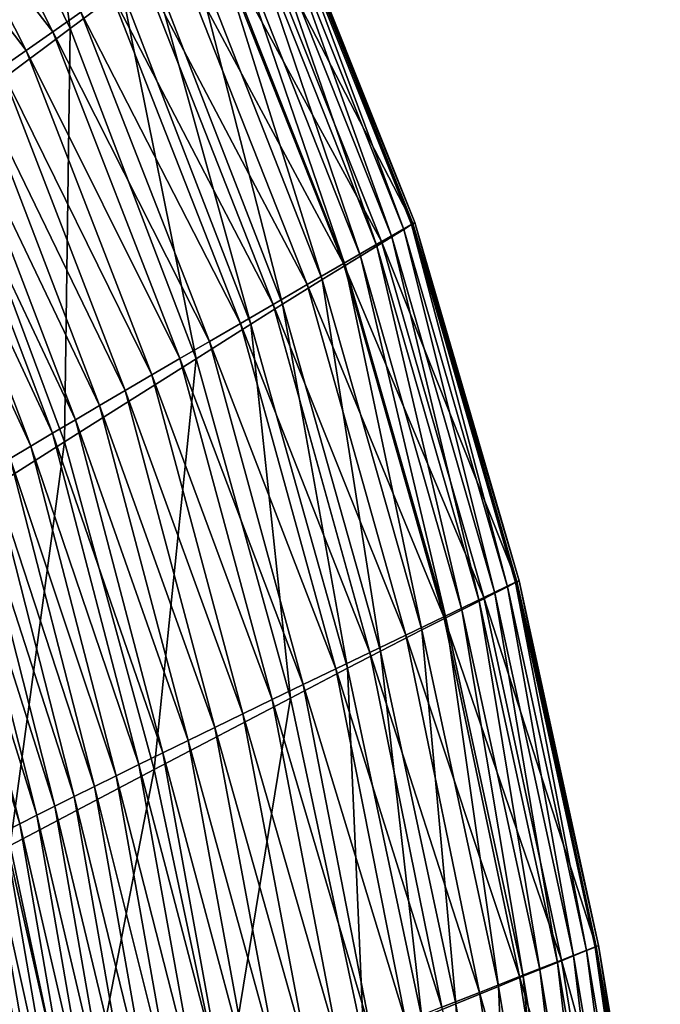
# Model space of a CAD drawing. Extents: x -215 to 215, y -215 to 215.
# Drawn here: x 178 to 209, y 87 to 134 of the extents above; entities that cross this region are included whole.
import ezdxf

# ---------------------------------------------------------------- set-up
doc = ezdxf.new("R2010")
doc.units = 0
doc.layers.get('0').update_dxf_attribs({"linetype": 'CONTINUOUS'})

msp = doc.modelspace()

# ---------------------------------------------------------------- linework, layer by layer
for points in [[(179.437, 143.608, 172.963), (177.019, 141.659, 165.218), (180.795, 133.939, 165.218)], [(179.437, 143.608, 172.963), (180.795, 133.939, 165.218), (183.298, 135.813, 172.963)], [(177.019, 141.659, 165.218), (174.756, 129.439, 150.243), (180.795, 133.939, 165.218)], [(174.867, 140.351, 140.955), (176.118, 141.309, 145.846), (179.956, 133.787, 145.846)], [(176.118, 141.309, 145.846), (181.311, 134.733, 150.71), (179.956, 133.787, 145.846)], [(190.76, 141.301, 179.058), (190.606, 141.183, 179.94), (197.284, 124.467, 179.94)], [(190.665, 141.243, 177.829), (190.76, 141.301, 179.058), (197.449, 124.574, 179.058)], [(190.76, 141.301, 179.058), (197.284, 124.467, 179.94), (197.449, 124.574, 179.058)], [(189.217, 140.236, 174.372), (190.665, 141.243, 177.829), (197.352, 124.527, 177.829)], [(190.254, 140.923, 180.736), (189.707, 140.523, 181.338), (196.329, 123.876, 181.338)], [(190.606, 141.183, 179.94), (190.254, 140.923, 180.736), (196.909, 124.233, 180.736)], [(190.254, 140.923, 180.736), (196.329, 123.876, 181.338), (196.909, 124.233, 180.736)], [(190.606, 141.183, 179.94), (196.909, 124.233, 180.736), (197.284, 124.467, 179.94)], [(190.665, 141.243, 177.829), (197.449, 124.574, 179.058), (197.352, 124.527, 177.829)], [(173.675, 139.437, 136.023), (174.867, 140.351, 140.955), (178.669, 132.887, 140.955)], [(174.867, 140.351, 140.955), (179.956, 133.787, 145.846), (178.669, 132.887, 140.955)], [(189.707, 140.523, 181.338), (189.024, 140.026, 181.687), (195.604, 123.432, 181.687)], [(189.707, 140.523, 181.338), (195.604, 123.432, 181.687), (196.329, 123.876, 181.338)], [(187.473, 139.024, 169.751), (189.217, 140.236, 174.372), (195.831, 123.645, 174.372)], [(189.024, 140.026, 181.687), (188.281, 139.485, 181.744), (194.815, 122.95, 181.744)], [(189.024, 140.026, 181.687), (194.815, 122.95, 181.744), (195.604, 123.432, 181.687)], [(189.217, 140.236, 174.372), (197.352, 124.527, 177.829), (195.831, 123.645, 174.372)], [(173.675, 139.437, 136.023), (178.669, 132.887, 140.955), (177.442, 132.027, 136.023)], [(188.281, 139.485, 181.744), (187.583, 138.977, 181.493), (194.075, 122.497, 181.493)], [(188.281, 139.485, 181.744), (194.075, 122.497, 181.493), (194.815, 122.95, 181.744)], [(185.81, 137.868, 165.056), (187.473, 139.024, 169.751), (193.998, 122.584, 169.751)], [(187.583, 138.977, 181.493), (186.543, 138.215, 180.238), (192.971, 121.816, 180.238)], [(187.473, 139.024, 169.751), (195.831, 123.645, 174.372), (193.998, 122.584, 169.751)], [(187.583, 138.977, 181.493), (192.971, 121.816, 180.238), (194.075, 122.497, 181.493)], [(186.543, 138.215, 180.238), (184.741, 136.885, 176.71), (191.057, 120.625, 176.71)], [(186.543, 138.215, 180.238), (191.057, 120.625, 176.71), (192.971, 121.816, 180.238)], [(184.235, 136.771, 160.32), (185.81, 137.868, 165.056), (192.25, 121.572, 165.056)], [(185.81, 137.868, 165.056), (193.998, 122.584, 169.751), (192.25, 121.572, 165.056)], [(182.736, 135.727, 155.536), (184.235, 136.771, 160.32), (190.594, 120.611, 160.32)], [(184.741, 136.885, 176.71), (183.298, 135.813, 172.963), (189.526, 119.664, 172.963)], [(184.235, 136.771, 160.32), (192.25, 121.572, 165.056), (190.594, 120.611, 160.32)], [(184.741, 136.885, 176.71), (189.526, 119.664, 172.963), (191.057, 120.625, 176.71)], [(183.298, 135.813, 172.963), (180.795, 133.939, 165.218), (186.876, 117.983, 165.218)], [(181.311, 134.733, 150.71), (182.736, 135.727, 155.536), (189.018, 119.697, 155.536)], [(182.736, 135.727, 155.536), (190.594, 120.611, 160.32), (189.018, 119.697, 155.536)], [(183.298, 135.813, 172.963), (186.876, 117.983, 165.218), (189.526, 119.664, 172.963)], [(179.956, 133.787, 145.846), (181.311, 134.733, 150.71), (187.519, 118.825, 150.71)], [(181.311, 134.733, 150.71), (189.018, 119.697, 155.536), (187.519, 118.825, 150.71)], [(180.795, 133.939, 165.218), (174.756, 129.439, 150.243), (180.518, 113.965, 150.243)], [(178.669, 132.887, 140.955), (179.956, 133.787, 145.846), (186.093, 117.994, 145.846)], [(179.956, 133.787, 145.846), (187.519, 118.825, 150.71), (186.093, 117.994, 145.846)], [(180.795, 133.939, 165.218), (180.518, 113.965, 150.243), (186.876, 117.983, 165.218)], [(177.442, 132.027, 136.023), (178.669, 132.887, 140.955), (184.738, 117.203, 140.955)], [(178.669, 132.887, 140.955), (186.093, 117.994, 145.846), (184.738, 117.203, 140.955)], [(176.278, 131.21, 131.071), (177.442, 132.027, 136.023), (183.446, 116.447, 136.023)], [(177.442, 132.027, 136.023), (184.738, 117.203, 140.955), (183.446, 116.447, 136.023)], [(175.171, 130.431, 126.091), (176.278, 131.21, 131.071), (182.219, 115.727, 131.071)], [(176.278, 131.21, 131.071), (183.446, 116.447, 136.023), (182.219, 115.727, 131.071)], [(174.121, 129.691, 121.088), (175.171, 130.431, 126.091), (181.052, 115.041, 126.091)], [(175.171, 130.431, 126.091), (182.219, 115.727, 131.071), (181.052, 115.041, 126.091)], [(173.126, 128.987, 116.065), (174.121, 129.691, 121.088), (179.945, 114.387, 121.088)], [(174.756, 129.439, 150.243), (173.775, 109.691, 135.461), (180.518, 113.965, 150.243)], [(174.121, 129.691, 121.088), (181.052, 115.041, 126.091), (179.945, 114.387, 121.088)], [(172.184, 128.318, 111.023), (173.126, 128.987, 116.065), (178.894, 113.764, 116.065)], [(173.126, 128.987, 116.065), (179.945, 114.387, 121.088), (178.894, 113.764, 116.065)], [(172.184, 128.318, 111.023), (178.894, 113.764, 116.065), (177.898, 113.172, 111.023)], [(195.831, 123.645, 174.372), (197.352, 124.527, 177.829), (202.377, 107.22, 177.829)], [(196.909, 124.233, 180.736), (196.329, 123.876, 181.338), (201.308, 106.662, 181.338)], [(197.284, 124.467, 179.94), (196.909, 124.233, 180.736), (201.915, 106.97, 180.736)], [(196.909, 124.233, 180.736), (201.308, 106.662, 181.338), (201.915, 106.97, 180.736)], [(197.449, 124.574, 179.058), (197.284, 124.467, 179.94), (202.308, 107.171, 179.94)], [(197.284, 124.467, 179.94), (201.915, 106.97, 180.736), (202.308, 107.171, 179.94)], [(197.352, 124.527, 177.829), (197.449, 124.574, 179.058), (202.48, 107.263, 179.058)], [(197.352, 124.527, 177.829), (202.48, 107.263, 179.058), (202.377, 107.22, 177.829)], [(197.449, 124.574, 179.058), (202.308, 107.171, 179.94), (202.48, 107.263, 179.058)], [(196.329, 123.876, 181.338), (195.604, 123.432, 181.687), (200.548, 106.279, 181.687)], [(196.329, 123.876, 181.338), (200.548, 106.279, 181.687), (201.308, 106.662, 181.338)], [(193.998, 122.584, 169.751), (195.831, 123.645, 174.372), (200.779, 106.45, 174.372)], [(195.604, 123.432, 181.687), (194.815, 122.95, 181.744), (199.722, 105.862, 181.744)], [(195.604, 123.432, 181.687), (199.722, 105.862, 181.744), (200.548, 106.279, 181.687)], [(195.831, 123.645, 174.372), (202.377, 107.22, 177.829), (200.779, 106.45, 174.372)], [(194.815, 122.95, 181.744), (194.075, 122.497, 181.493), (198.947, 105.47, 181.493)], [(194.815, 122.95, 181.744), (198.947, 105.47, 181.493), (199.722, 105.862, 181.744)], [(192.25, 121.572, 165.056), (193.998, 122.584, 169.751), (198.853, 105.523, 169.751)], [(194.075, 122.497, 181.493), (192.971, 121.816, 180.238), (197.791, 104.883, 180.238)], [(193.998, 122.584, 169.751), (200.779, 106.45, 174.372), (198.853, 105.523, 169.751)], [(194.075, 122.497, 181.493), (197.791, 104.883, 180.238), (198.947, 105.47, 181.493)], [(192.971, 121.816, 180.238), (191.057, 120.625, 176.71), (195.791, 103.858, 176.71)], [(192.971, 121.816, 180.238), (195.791, 103.858, 176.71), (197.791, 104.883, 180.238)], [(190.594, 120.611, 160.32), (192.25, 121.572, 165.056), (197.018, 104.639, 165.056)], [(192.25, 121.572, 165.056), (198.853, 105.523, 169.751), (197.018, 104.639, 165.056)], [(189.018, 119.697, 155.536), (190.594, 120.611, 160.32), (195.278, 103.801, 160.32)], [(191.057, 120.625, 176.71), (189.526, 119.664, 172.963), (194.195, 103.031, 172.963)], [(190.594, 120.611, 160.32), (197.018, 104.639, 165.056), (195.278, 103.801, 160.32)], [(191.057, 120.625, 176.71), (194.195, 103.031, 172.963), (195.791, 103.858, 176.71)], [(189.526, 119.664, 172.963), (186.876, 117.983, 165.218), (191.441, 101.588, 165.218)], [(187.519, 118.825, 150.71), (189.018, 119.697, 155.536), (193.624, 103.002, 155.536)], [(189.018, 119.697, 155.536), (195.278, 103.801, 160.32), (193.624, 103.002, 155.536)], [(189.526, 119.664, 172.963), (191.441, 101.588, 165.218), (194.195, 103.031, 172.963)], [(186.093, 117.994, 145.846), (187.519, 118.825, 150.71), (192.051, 102.242, 150.71)], [(187.519, 118.825, 150.71), (193.624, 103.002, 155.536), (192.051, 102.242, 150.71)], [(186.876, 117.983, 165.218), (180.518, 113.965, 150.243), (184.851, 98.137, 150.243)], [(184.738, 117.203, 140.955), (186.093, 117.994, 145.846), (190.555, 101.517, 145.846)], [(186.876, 117.983, 165.218), (184.851, 98.137, 150.243), (191.441, 101.588, 165.218)], [(186.093, 117.994, 145.846), (192.051, 102.242, 150.71), (190.555, 101.517, 145.846)], [(183.446, 116.447, 136.023), (184.738, 117.203, 140.955), (189.133, 100.828, 140.955)], [(184.738, 117.203, 140.955), (190.555, 101.517, 145.846), (189.133, 100.828, 140.955)], [(182.219, 115.727, 131.071), (183.446, 116.447, 136.023), (187.779, 100.169, 136.023)], [(183.446, 116.447, 136.023), (189.133, 100.828, 140.955), (187.779, 100.169, 136.023)], [(181.052, 115.041, 126.091), (182.219, 115.727, 131.071), (186.493, 99.542, 131.071)], [(182.219, 115.727, 131.071), (187.779, 100.169, 136.023), (186.493, 99.542, 131.071)], [(179.945, 114.387, 121.088), (181.052, 115.041, 126.091), (185.271, 98.944, 126.091)], [(181.052, 115.041, 126.091), (186.493, 99.542, 131.071), (185.271, 98.944, 126.091)], [(178.894, 113.764, 116.065), (179.945, 114.387, 121.088), (184.111, 98.376, 121.088)], [(179.945, 114.387, 121.088), (185.271, 98.944, 126.091), (184.111, 98.376, 121.088)], [(180.518, 113.965, 150.243), (173.775, 109.691, 135.461), (177.897, 94.466, 135.461)], [(180.518, 113.965, 150.243), (177.897, 94.466, 135.461), (184.851, 98.137, 150.243)], [(177.898, 113.172, 111.023), (178.894, 113.764, 116.065), (183.012, 97.834, 116.065)], [(178.894, 113.764, 116.065), (184.111, 98.376, 121.088), (183.012, 97.834, 116.065)], [(176.956, 112.609, 105.963), (177.898, 113.172, 111.023), (181.971, 97.32, 111.023)], [(177.898, 113.172, 111.023), (183.012, 97.834, 116.065), (181.971, 97.32, 111.023)], [(176.067, 112.075, 100.888), (176.956, 112.609, 105.963), (180.987, 96.832, 105.963)], [(176.956, 112.609, 105.963), (181.971, 97.32, 111.023), (180.987, 96.832, 105.963)], [(175.23, 111.569, 95.798), (176.067, 112.075, 100.888), (180.06, 96.369, 100.888)], [(176.067, 112.075, 100.888), (180.987, 96.832, 105.963), (180.06, 96.369, 100.888)], [(174.445, 111.091, 90.696), (175.23, 111.569, 95.798), (179.187, 95.931, 95.798)], [(175.23, 111.569, 95.798), (180.06, 96.369, 100.888), (179.187, 95.931, 95.798)], [(173.71, 110.642, 85.581), (174.445, 111.091, 90.696), (178.369, 95.518, 90.696)], [(174.445, 111.091, 90.696), (179.187, 95.931, 95.798), (178.369, 95.518, 90.696)], [(173.71, 110.642, 85.581), (178.369, 95.518, 90.696), (177.605, 95.13, 85.581)], [(200.779, 106.45, 174.372), (202.377, 107.22, 177.829), (206.21, 89.595, 177.829)], [(202.308, 107.171, 179.94), (201.915, 106.97, 180.736), (205.744, 89.397, 180.736)], [(202.48, 107.263, 179.058), (202.308, 107.171, 179.94), (206.149, 89.563, 179.94)], [(202.308, 107.171, 179.94), (205.744, 89.397, 180.736), (206.149, 89.563, 179.94)], [(202.377, 107.22, 177.829), (202.48, 107.263, 179.058), (206.324, 89.636, 179.058)], [(202.377, 107.22, 177.829), (206.324, 89.636, 179.058), (206.21, 89.595, 177.829)], [(202.48, 107.263, 179.058), (206.149, 89.563, 179.94), (206.324, 89.636, 179.058)], [(201.308, 106.662, 181.338), (200.548, 106.279, 181.687), (204.331, 88.823, 181.687)], [(201.915, 106.97, 180.736), (201.308, 106.662, 181.338), (205.117, 89.142, 181.338)], [(201.308, 106.662, 181.338), (204.331, 88.823, 181.687), (205.117, 89.142, 181.338)], [(201.915, 106.97, 180.736), (205.117, 89.142, 181.338), (205.744, 89.397, 180.736)], [(198.853, 105.523, 169.751), (200.779, 106.45, 174.372), (204.529, 88.932, 174.372)], [(200.548, 106.279, 181.687), (199.722, 105.862, 181.744), (203.476, 88.476, 181.744)], [(200.548, 106.279, 181.687), (203.476, 88.476, 181.744), (204.331, 88.823, 181.687)], [(200.779, 106.45, 174.372), (206.21, 89.595, 177.829), (204.529, 88.932, 174.372)], [(199.722, 105.862, 181.744), (198.947, 105.47, 181.493), (202.675, 88.151, 181.493)], [(199.722, 105.862, 181.744), (202.675, 88.151, 181.493), (203.476, 88.476, 181.744)], [(197.018, 104.639, 165.056), (198.853, 105.523, 169.751), (202.503, 88.134, 169.751)], [(198.947, 105.47, 181.493), (197.791, 104.883, 180.238), (201.482, 87.664, 180.238)], [(198.853, 105.523, 169.751), (204.529, 88.932, 174.372), (202.503, 88.134, 169.751)], [(198.947, 105.47, 181.493), (201.482, 87.664, 180.238), (202.675, 88.151, 181.493)], [(197.791, 104.883, 180.238), (195.791, 103.858, 176.71), (199.424, 86.819, 176.71)], [(197.791, 104.883, 180.238), (199.424, 86.819, 176.71), (201.482, 87.664, 180.238)], [(195.278, 103.801, 160.32), (197.018, 104.639, 165.056), (200.574, 87.373, 165.056)], [(197.018, 104.639, 165.056), (202.503, 88.134, 169.751), (200.574, 87.373, 165.056)], [(193.624, 103.002, 155.536), (195.278, 103.801, 160.32), (198.746, 86.651, 160.32)], [(195.791, 103.858, 176.71), (194.195, 103.031, 172.963), (197.788, 86.14, 172.963)], [(195.278, 103.801, 160.32), (200.574, 87.373, 165.056), (198.746, 86.651, 160.32)], [(195.791, 103.858, 176.71), (197.788, 86.14, 172.963), (199.424, 86.819, 176.71)], [(194.195, 103.031, 172.963), (191.441, 101.588, 165.218), (194.978, 84.959, 165.218)], [(192.051, 102.242, 150.71), (193.624, 103.002, 155.536), (197.009, 85.965, 155.536)], [(193.624, 103.002, 155.536), (198.746, 86.651, 160.32), (197.009, 85.965, 155.536)], [(194.195, 103.031, 172.963), (194.978, 84.959, 165.218), (197.788, 86.14, 172.963)], [(190.555, 101.517, 145.846), (192.051, 102.242, 150.71), (195.359, 85.311, 150.71)], [(192.051, 102.242, 150.71), (197.009, 85.965, 155.536), (195.359, 85.311, 150.71)], [(191.441, 101.588, 165.218), (184.851, 98.137, 150.243), (188.25, 82.118, 150.243)], [(191.441, 101.588, 165.218), (188.25, 82.118, 150.243), (194.978, 84.959, 165.218)], [(189.133, 100.828, 140.955), (190.555, 101.517, 145.846), (193.79, 84.689, 145.846)], [(190.555, 101.517, 145.846), (195.359, 85.311, 150.71), (193.79, 84.689, 145.846)], [(187.779, 100.169, 136.023), (189.133, 100.828, 140.955), (192.301, 84.098, 140.955)], [(189.133, 100.828, 140.955), (193.79, 84.689, 145.846), (192.301, 84.098, 140.955)], [(186.493, 99.542, 131.071), (187.779, 100.169, 136.023), (190.884, 83.534, 136.023)], [(187.779, 100.169, 136.023), (192.301, 84.098, 140.955), (190.884, 83.534, 136.023)], [(185.271, 98.944, 126.091), (186.493, 99.542, 131.071), (189.541, 82.998, 131.071)], [(186.493, 99.542, 131.071), (190.884, 83.534, 136.023), (189.541, 82.998, 131.071)], [(184.111, 98.376, 121.088), (185.271, 98.944, 126.091), (188.267, 82.488, 126.091)], [(185.271, 98.944, 126.091), (189.541, 82.998, 131.071), (188.267, 82.488, 126.091)], [(184.851, 98.137, 150.243), (177.897, 94.466, 135.461), (181.167, 79.089, 135.461)], [(184.851, 98.137, 150.243), (181.167, 79.089, 135.461), (188.25, 82.118, 150.243)], [(183.012, 97.834, 116.065), (184.111, 98.376, 121.088), (187.059, 82.004, 121.088)], [(184.111, 98.376, 121.088), (188.267, 82.488, 126.091), (187.059, 82.004, 121.088)], [(181.971, 97.32, 111.023), (183.012, 97.834, 116.065), (185.916, 81.544, 116.065)], [(183.012, 97.834, 116.065), (187.059, 82.004, 121.088), (185.916, 81.544, 116.065)], [(180.987, 96.832, 105.963), (181.971, 97.32, 111.023), (184.835, 81.108, 111.023)], [(181.971, 97.32, 111.023), (185.916, 81.544, 116.065), (184.835, 81.108, 111.023)], [(180.06, 96.369, 100.888), (180.987, 96.832, 105.963), (183.817, 80.695, 105.963)], [(180.987, 96.832, 105.963), (184.835, 81.108, 111.023), (183.817, 80.695, 105.963)], [(179.187, 95.931, 95.798), (180.06, 96.369, 100.888), (182.859, 80.305, 100.888)], [(180.06, 96.369, 100.888), (183.817, 80.695, 105.963), (182.859, 80.305, 100.888)], [(178.369, 95.518, 90.696), (179.187, 95.931, 95.798), (181.96, 79.937, 95.798)], [(179.187, 95.931, 95.798), (182.859, 80.305, 100.888), (181.96, 79.937, 95.798)], [(177.605, 95.13, 85.581), (178.369, 95.518, 90.696), (181.12, 79.591, 90.696)], [(178.369, 95.518, 90.696), (181.96, 79.937, 95.798), (181.12, 79.591, 90.696)], [(176.239, 94.427, 75.319), (176.895, 94.766, 80.455), (179.615, 78.966, 80.455)], [(176.895, 94.766, 80.455), (177.605, 95.13, 85.581), (180.338, 79.268, 85.581)], [(176.895, 94.766, 80.455), (180.338, 79.268, 85.581), (179.615, 78.966, 80.455)], [(177.605, 95.13, 85.581), (181.12, 79.591, 90.696), (180.338, 79.268, 85.581)], [(177.897, 94.466, 135.461), (173.58, 75.811, 120.94), (181.167, 79.089, 135.461)], [(175.638, 94.112, 70.174), (176.239, 94.427, 75.319), (178.95, 78.686, 75.319)], [(176.239, 94.427, 75.319), (179.615, 78.966, 80.455), (178.95, 78.686, 75.319)], [(175.638, 94.112, 70.174), (178.95, 78.686, 75.319), (178.344, 78.428, 70.174)], [(204.529, 88.932, 174.372), (206.21, 89.595, 177.829), (209.178, 71.809, 177.829)], [(206.149, 89.563, 179.94), (205.744, 89.397, 180.736), (208.718, 71.66, 180.736)], [(206.324, 89.636, 179.058), (206.149, 89.563, 179.94), (209.129, 71.791, 179.94)], [(206.149, 89.563, 179.94), (208.718, 71.66, 180.736), (209.129, 71.791, 179.94)], [(206.21, 89.595, 177.829), (206.324, 89.636, 179.058), (209.304, 71.847, 179.058)], [(206.21, 89.595, 177.829), (209.304, 71.847, 179.058), (209.178, 71.809, 177.829)], [(206.324, 89.636, 179.058), (209.129, 71.791, 179.94), (209.304, 71.847, 179.058)], [(205.117, 89.142, 181.338), (204.331, 88.823, 181.687), (207.272, 71.204, 181.687)], [(205.744, 89.397, 180.736), (205.117, 89.142, 181.338), (208.077, 71.458, 181.338)], [(205.117, 89.142, 181.338), (207.272, 71.204, 181.687), (208.077, 71.458, 181.338)], [(205.744, 89.397, 180.736), (208.077, 71.458, 181.338), (208.718, 71.66, 180.736)], [(202.503, 88.134, 169.751), (204.529, 88.932, 174.372), (207.417, 71.262, 174.372)], [(204.331, 88.823, 181.687), (203.476, 88.476, 181.744), (206.395, 70.927, 181.744)], [(204.331, 88.823, 181.687), (206.395, 70.927, 181.744), (207.272, 71.204, 181.687)], [(204.529, 88.932, 174.372), (209.178, 71.809, 177.829), (207.417, 71.262, 174.372)], [(200.574, 87.373, 165.056), (202.503, 88.134, 169.751), (205.293, 70.603, 169.751)], [(202.675, 88.151, 181.493), (201.482, 87.664, 180.238), (204.356, 70.282, 180.238)], [(202.503, 88.134, 169.751), (207.417, 71.262, 174.372), (205.293, 70.603, 169.751)], [(203.476, 88.476, 181.744), (202.675, 88.151, 181.493), (205.574, 70.668, 181.493)], [(202.675, 88.151, 181.493), (204.356, 70.282, 180.238), (205.574, 70.668, 181.493)], [(203.476, 88.476, 181.744), (205.574, 70.668, 181.493), (206.395, 70.927, 181.744)], [(201.482, 87.664, 180.238), (199.424, 86.819, 176.71), (202.261, 69.615, 176.71)], [(201.482, 87.664, 180.238), (202.261, 69.615, 176.71), (204.356, 70.282, 180.238)], [(198.746, 86.651, 160.32), (200.574, 87.373, 165.056), (203.272, 69.975, 165.056)], [(200.574, 87.373, 165.056), (205.293, 70.603, 169.751), (203.272, 69.975, 165.056)], [(199.424, 86.819, 176.71), (197.788, 86.14, 172.963), (200.604, 69.082, 172.963)], [(199.424, 86.819, 176.71), (200.604, 69.082, 172.963), (202.261, 69.615, 176.71)]]:
    msp.add_3dface(points)

doc.saveas('drawing.dxf')
